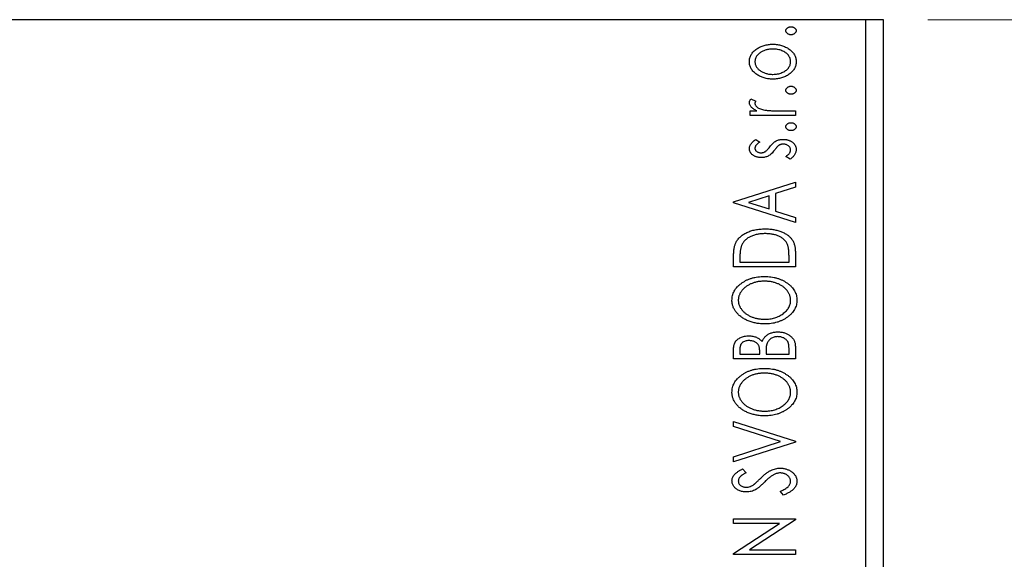
# Model space of a CAD drawing. Units: millimetres. Extents: x 15 to 430, y 5 to 292.
# Drawn here: x 130 to 153, y 116 to 128 of the extents above; entities that cross this region are included whole.
import ezdxf

# ---------------------------------------------------------------- set-up
doc = ezdxf.new("R2010")
doc.units = ezdxf.units.MM
doc.styles.add('SLDTEXTSTYLE0', font='TXT', dxfattribs={"width": 0.75})
doc.dimstyles.new('SLDDIMSTYLE0', dxfattribs={"dimtxt": 3.5, "dimasz": 3.302, "dimexe": 0, "dimexo": 0.0625, "dimgap": 0.875, "dimtad": 1, "dimdec": 0, "dimlfac": 2.5, "dimrnd": 1e-09, "dimzin": 12, "dimdsep": 46, "dimtxsty": 'SLDTEXTSTYLE0', "dimsah": 1, "dimcen": 0.09, "dimadec": 0, "dimazin": 3, "dimtfac": 1, "dimtdec": 0, "dimtofl": 0, "dimtmove": 0, "dimatfit": 3, "dimfxl": 1, "dimfrac": 2, "dimtolj": 1, "dimtzin": 12, "dimarcsym": 0})

# ---------------------------------------------------------------- blocks, each defined once
blk = doc.blocks.new('_D_5')
at = {"color": 7, "linetype": 'Continuous', "lineweight": 0}
for p, q in [((150.94, 128.46), (160.94, 128.46)), ((159.94, 101.66), (159.94, 128.46)), ((152.94, 101.66), (160.94, 101.66))]:
    blk.add_line(p, q, dxfattribs=at)
at = {"color": 7, "linetype": 'Continuous', "lineweight": 18}
for points in [[(159.94, 128.46), (159.432, 125.158), (160.448, 125.158)], [(159.94, 101.66), (160.448, 104.962), (159.432, 104.962)]]:
    blk.add_solid(points, dxfattribs=at)
at = {"color": 7, "linetype": 'Continuous', "lineweight": 18, "insert": (155.428, 112.474), "char_height": 3.5, "attachment_point": 1, "rotation": 90, "style": 'SLDTEXTSTYLE0'}
blk.add_mtext('67', dxfattribs=at)

msp = doc.modelspace()

# ---------------------------------------------------------------- linework, layer by layer
at = {"color": 7, "linetype": 'Continuous', "lineweight": 25}
for p, q in [((149.54, 128.46), (86.34, 128.46)), ((149.54, 105.66), (149.54, 128.46)), ((149.94, 128.46), (149.54, 128.46)), ((149.94, 105.66), (149.94, 128.46)), ((146.934, 126.6651), (147.0428, 126.6138)), ((146.9169, 126.3959), (147.0675, 126.3959)), ((146.9169, 126.2882), (146.9169, 126.3959)), ((147.94, 126.2882), (146.9169, 126.2882)), ((147.5962, 126.3959), (147.94, 126.3959)), ((147.94, 126.3959), (147.94, 126.2882)), ((147.0445, 125.7497), (147.1323, 125.6866)), ((147.8194, 125.301), (147.7246, 125.3627)), ((146.54, 124.3318), (147.94, 124.7805)), ((147.94, 124.7805), (147.94, 124.6633)), ((147.3477, 124.4734), (146.8777, 124.3225)), ((147.3477, 124.1722), (147.3477, 124.4734)), ((147.94, 124.6633), (147.4913, 124.5194)), ((147.4913, 124.5194), (147.4913, 124.1262)), ((146.54, 124.3138), (146.54, 124.3318)), ((147.94, 123.8651), (146.54, 124.3138)), ((146.8777, 124.3225), (147.3477, 124.1722)), ((147.4913, 124.1262), (147.94, 123.9824)), ((147.94, 123.9824), (147.94, 123.8651)), ((147.94, 123.1853), (147.94, 122.86)), ((146.54, 122.86), (146.54, 123.072)), ((146.6836, 123.0384), (146.6836, 122.9677)), ((146.6836, 122.9677), (147.7964, 122.9677)), ((147.7964, 122.9677), (147.7964, 123.0835)), ((147.94, 122.86), (146.54, 122.86)), ((146.54, 120.7779), (146.54, 120.9759)), ((146.6836, 120.9973), (146.6836, 120.8856)), ((146.6836, 120.8856), (147.1323, 120.8856)), ((147.1323, 120.8856), (147.1323, 120.9406)), ((147.2759, 120.94), (147.2759, 120.8856)), ((147.2759, 120.8856), (147.7964, 120.8856)), ((147.7964, 120.8856), (147.7964, 121.0088)), ((147.94, 121.0578), (147.94, 120.7779)), ((147.94, 120.7779), (146.54, 120.7779)), ((146.54, 119.36), (147.94, 118.9113)), ((146.54, 119.2428), (146.54, 119.36)), ((147.6021, 118.9023), (146.54, 119.2428)), ((146.54, 118.5618), (147.6021, 118.9023)), ((147.94, 118.8933), (146.54, 118.4446)), ((147.94, 118.9113), (147.94, 118.8933)), ((146.54, 118.4446), (146.54, 118.5618)), ((146.7411, 118.2831), (146.8272, 118.1989)), ((147.6699, 117.6908), (147.599, 117.7783)), ((146.54, 117.1523), (147.94, 117.1523)), ((146.54, 117.0446), (146.54, 117.1523)), ((147.94, 117.1279), (146.8984, 116.4523)), ((147.94, 117.1523), (147.94, 117.1279)), ((147.5841, 117.0446), (146.54, 117.0446)), ((146.54, 116.3673), (147.5841, 117.0446)), ((146.8984, 116.4523), (147.94, 116.4523)), ((147.94, 116.4523), (147.94, 116.3446)), ((146.54, 116.3446), (146.54, 116.3673)), ((147.94, 116.3446), (146.54, 116.3446))]:
    msp.add_line(p, q, dxfattribs=at)
for points, knots in [([(147.7246, 128.2087), (147.7251, 128.2148), (147.726, 128.2267), (147.7325, 128.2439), (147.7435, 128.2595), (147.7585, 128.273), (147.7762, 128.2844), (147.7962, 128.2927), (147.8182, 128.2975), (147.8334, 128.2981), (147.8413, 128.2985)], [0, 0, 0, 0, 0.1109469, 0.2192624, 0.334256, 0.4584177, 0.5891611, 0.7194965, 0.8551385, 1, 1, 1, 1]), ([(147.8413, 128.2985), (147.849, 128.2981), (147.864, 128.2975), (147.8858, 128.2927), (147.9058, 128.2845), (147.9235, 128.2729), (147.9388, 128.2596), (147.9497, 128.2438), (147.9567, 128.2268), (147.9575, 128.2148), (147.9579, 128.2087)], [0, 0, 0, 0, 0.1416497, 0.2775022, 0.40804, 0.5389864, 0.6646112, 0.7797834, 0.8888808, 1, 1, 1, 1]), ([(147.8413, 128.119), (147.8334, 128.1193), (147.8182, 128.12), (147.7961, 128.1246), (147.7762, 128.1334), (147.7585, 128.1446), (147.7436, 128.1582), (147.7325, 128.1736), (147.726, 128.1908), (147.7251, 128.2027), (147.7246, 128.2087)], [0, 0, 0, 0, 0.14496923, 0.28071205, 0.41181289, 0.54265353, 0.66690752, 0.78057461, 0.88897056, 1, 1, 1, 1]), ([(147.9579, 128.2087), (147.9575, 128.2027), (147.9567, 128.1907), (147.9497, 128.1736), (147.9387, 128.1581), (147.9235, 128.1447), (147.9058, 128.1333), (147.8859, 128.1247), (147.864, 128.12), (147.849, 128.1193), (147.8413, 128.119)], [0, 0, 0, 0, 0.1112019, 0.2203806, 0.3342243, 0.4599427, 0.5909866, 0.7222911, 0.8582448, 1, 1, 1, 1]), ([(146.899, 127.509), (146.8994, 127.5233), (146.9002, 127.5516), (146.9088, 127.5929), (146.922, 127.6322), (146.9404, 127.6698), (146.9646, 127.7051), (146.9936, 127.739), (147.0282, 127.7706), (147.0541, 127.7893), (147.0675, 127.799)], [0, 0, 0, 0, 0.1227952, 0.2420554, 0.3596161, 0.4775012, 0.5992755, 0.7259789, 0.8586685, 1, 1, 1, 1]), ([(147.4321, 127.7959), (147.4183, 127.7956), (147.3911, 127.7951), (147.351, 127.7911), (147.3126, 127.7844), (147.2757, 127.7751), (147.2403, 127.7634), (147.2064, 127.7487), (147.1742, 127.7313), (147.1438, 127.7115), (147.116, 127.69), (147.0917, 127.6671), (147.0709, 127.6435), (147.054, 127.6185), (147.041, 127.5924), (147.0316, 127.5655), (147.0258, 127.5375), (147.025, 127.5184), (147.0246, 127.5087)], [0, 0, 0, 0, 0.0755327, 0.1483131, 0.2192562, 0.2881622, 0.3559068, 0.4226143, 0.4892535, 0.5556051, 0.6202929, 0.6805519, 0.737316, 0.7920643, 0.8445291, 0.8958255, 0.9473421, 1, 1, 1, 1]), ([(147.0675, 127.799), (147.0805, 127.8073), (147.1064, 127.8241), (147.1477, 127.8452), (147.1907, 127.8633), (147.2354, 127.8782), (147.2819, 127.8896), (147.3302, 127.8978), (147.3801, 127.9026), (147.4141, 127.9032), (147.4313, 127.9036)], [0, 0, 0, 0, 0.1202985, 0.2410742, 0.3614413, 0.4837618, 0.6085547, 0.735138, 0.8656394, 1, 1, 1, 1]), ([(147.4313, 127.9036), (147.4486, 127.9033), (147.4827, 127.9028), (147.533, 127.8971), (147.5819, 127.889), (147.6288, 127.8764), (147.6744, 127.861), (147.7181, 127.842), (147.7601, 127.8193), (147.8001, 127.7939), (147.837, 127.7657), (147.8692, 127.7349), (147.8967, 127.7023), (147.919, 127.6675), (147.9367, 127.6307), (147.949, 127.5918), (147.9565, 127.551), (147.9575, 127.5231), (147.9579, 127.509)], [0, 0, 0, 0, 0.07110734, 0.14025865, 0.20771054, 0.27442656, 0.33978606, 0.40516136, 0.4701302, 0.53577583, 0.59986069, 0.66045244, 0.71854226, 0.77470092, 0.83003092, 0.88567477, 0.94188859, 1, 1, 1, 1]), ([(147.8323, 127.5087), (147.8318, 127.5216), (147.8307, 127.5473), (147.8202, 127.5847), (147.8041, 127.6205), (147.7814, 127.6542), (147.753, 127.6854), (147.7189, 127.7134), (147.6793, 127.7376), (147.6352, 127.7585), (147.5875, 127.7752), (147.5374, 127.7873), (147.4853, 127.7943), (147.45, 127.7954), (147.4321, 127.7959)], [0, 0, 0, 0, 0.0706957, 0.140939, 0.2120731, 0.2862568, 0.3634503, 0.4434694, 0.5282534, 0.6182156, 0.7114304, 0.8056223, 0.901646, 1, 1, 1, 1]), ([(147.0684, 127.2185), (147.0549, 127.2281), (147.0288, 127.2467), (146.9942, 127.2786), (146.9649, 127.3122), (146.9407, 127.3478), (146.922, 127.3854), (146.9088, 127.4249), (146.9002, 127.4663), (146.8994, 127.4947), (146.899, 127.509)], [0, 0, 0, 0, 0.1415447, 0.2738344, 0.4006775, 0.5220846, 0.6406844, 0.7578907, 0.8775749, 1, 1, 1, 1]), ([(147.0246, 127.5087), (147.025, 127.4991), (147.0258, 127.4799), (147.0315, 127.4517), (147.041, 127.4247), (147.0538, 127.3985), (147.0711, 127.3736), (147.0916, 127.3497), (147.116, 127.3269), (147.1439, 127.3057), (147.1741, 127.2858), (147.2065, 127.2688), (147.2403, 127.2541), (147.2756, 127.242), (147.3126, 127.2327), (147.3511, 127.2264), (147.3911, 127.2224), (147.4183, 127.2218), (147.4321, 127.2215)], [0, 0, 0, 0, 0.0526345, 0.104628, 0.1559017, 0.2087997, 0.2631017, 0.3202264, 0.3804586, 0.4448054, 0.5111275, 0.5774967, 0.6441745, 0.712052, 0.7809274, 0.8517528, 0.9245008, 1, 1, 1, 1]), ([(147.9579, 127.509), (147.9575, 127.4948), (147.9565, 127.4668), (147.949, 127.4259), (147.9367, 127.387), (147.9189, 127.3502), (147.8968, 127.3152), (147.8692, 127.2825), (147.837, 127.2518), (147.8001, 127.2235), (147.7601, 127.1981), (147.7181, 127.1754), (147.6743, 127.1565), (147.6289, 127.1406), (147.5818, 127.1286), (147.533, 127.1204), (147.4827, 127.1147), (147.4486, 127.1141), (147.4313, 127.1138)], [0, 0, 0, 0, 0.0584519, 0.1146244, 0.1702273, 0.2255166, 0.2819573, 0.3400044, 0.4005516, 0.4645893, 0.5301867, 0.5951077, 0.660435, 0.7258715, 0.7924422, 0.8598445, 0.928945, 1, 1, 1, 1]), ([(147.4321, 127.2215), (147.45, 127.2221), (147.4853, 127.2231), (147.5374, 127.23), (147.5875, 127.2427), (147.6352, 127.2591), (147.6792, 127.2802), (147.7191, 127.304), (147.7529, 127.3324), (147.7815, 127.3635), (147.8041, 127.3971), (147.8203, 127.4328), (147.8307, 127.4702), (147.8318, 127.4958), (147.8323, 127.5087)], [0, 0, 0, 0, 0.0983824, 0.1944338, 0.2887749, 0.3820167, 0.4720047, 0.5565428, 0.6369134, 0.7141291, 0.7883342, 0.8590204, 0.9292839, 1, 1, 1, 1]), ([(147.4313, 127.1138), (147.4141, 127.1142), (147.3803, 127.1149), (147.3304, 127.1197), (147.2823, 127.1277), (147.236, 127.1393), (147.1914, 127.1542), (147.1484, 127.1721), (147.1072, 127.1935), (147.0813, 127.2101), (147.0684, 127.2185)], [0, 0, 0, 0, 0.1339152, 0.2646939, 0.3915463, 0.5151848, 0.6377653, 0.7590626, 0.8794458, 1, 1, 1, 1]), ([(147.7246, 126.8626), (147.7251, 126.8686), (147.726, 126.8805), (147.7325, 126.8977), (147.7435, 126.9134), (147.7585, 126.9269), (147.7762, 126.9383), (147.7962, 126.9466), (147.8182, 126.9514), (147.8334, 126.952), (147.8413, 126.9523)], [0, 0, 0, 0, 0.1109469, 0.2192624, 0.334256, 0.4584177, 0.5891611, 0.7194965, 0.8551385, 1, 1, 1, 1]), ([(147.8413, 126.9523), (147.849, 126.952), (147.864, 126.9513), (147.8858, 126.9465), (147.9058, 126.9383), (147.9235, 126.9268), (147.9388, 126.9135), (147.9497, 126.8977), (147.9567, 126.8806), (147.9575, 126.8686), (147.9579, 126.8626)], [0, 0, 0, 0, 0.1416497, 0.2775022, 0.40804, 0.5389864, 0.6646112, 0.7797834, 0.8888808, 1, 1, 1, 1]), ([(147.8413, 126.7728), (147.8334, 126.7732), (147.8182, 126.7738), (147.7961, 126.7785), (147.7762, 126.7872), (147.7585, 126.7985), (147.7436, 126.812), (147.7325, 126.8274), (147.726, 126.8446), (147.7251, 126.8565), (147.7246, 126.8626)], [0, 0, 0, 0, 0.1449692, 0.280712, 0.4118129, 0.5426535, 0.6669075, 0.7805746, 0.8889706, 1, 1, 1, 1]), ([(147.9579, 126.8626), (147.9575, 126.8565), (147.9567, 126.8445), (147.9497, 126.8275), (147.9387, 126.8119), (147.9235, 126.7986), (147.9058, 126.7872), (147.8859, 126.7785), (147.864, 126.7738), (147.849, 126.7732), (147.8413, 126.7728)], [0, 0, 0, 0, 0.1112019, 0.2203806, 0.3342243, 0.4599427, 0.5909866, 0.7222911, 0.8582448, 1, 1, 1, 1]), ([(146.899, 126.5832), (146.8995, 126.5897), (146.9005, 126.6033), (146.9074, 126.6237), (146.9186, 126.6448), (146.9287, 126.6581), (146.934, 126.6651)], [0, 0, 0, 0, 0.2148403, 0.4486159, 0.7073317, 1, 1, 1, 1]), ([(147.0675, 126.3959), (147.0536, 126.4029), (147.0272, 126.4161), (146.9916, 126.4379), (146.9621, 126.4606), (146.9387, 126.484), (146.9208, 126.5079), (146.9083, 126.5325), (146.9005, 126.5577), (146.8995, 126.5748), (146.899, 126.5832)], [0, 0, 0, 0, 0.1760532, 0.3324328, 0.4715406, 0.594664, 0.7048376, 0.8077197, 0.9045519, 1, 1, 1, 1]), ([(147.0428, 126.6138), (147.0402, 126.6093), (147.0351, 126.6007), (147.029, 126.5882), (147.0254, 126.5765), (147.0249, 126.569), (147.0246, 126.5656)], [0, 0, 0, 0, 0.303369, 0.5703085, 0.7999487, 1, 1, 1, 1]), ([(147.0246, 126.5656), (147.0253, 126.5579), (147.0267, 126.542), (147.038, 126.5193), (147.0549, 126.4971), (147.0789, 126.4759), (147.1098, 126.4558), (147.1485, 126.4389), (147.1941, 126.4236), (147.2274, 126.4165), (147.245, 126.4127)], [0, 0, 0, 0, 0.0800296, 0.1648792, 0.2604651, 0.371178, 0.4983164, 0.644397, 0.8112926, 1, 1, 1, 1]), ([(147.245, 126.4127), (147.2532, 126.4113), (147.2713, 126.4082), (147.3014, 126.4052), (147.337, 126.4019), (147.3781, 126.4), (147.4248, 126.3978), (147.477, 126.397), (147.5347, 126.396), (147.575, 126.3959), (147.5962, 126.3959)], [0, 0, 0, 0, 0.0702316, 0.156838, 0.2576428, 0.3749761, 0.5073967, 0.656471, 0.8198748, 1, 1, 1, 1]), ([(147.7246, 126.0369), (147.7251, 126.043), (147.726, 126.0549), (147.7325, 126.0721), (147.7435, 126.0877), (147.7585, 126.1013), (147.7762, 126.1126), (147.7962, 126.1209), (147.8182, 126.1257), (147.8334, 126.1263), (147.8413, 126.1267)], [0, 0, 0, 0, 0.1109469, 0.2192624, 0.334256, 0.4584177, 0.5891611, 0.7194965, 0.8551385, 1, 1, 1, 1]), ([(147.8413, 125.9472), (147.8334, 125.9475), (147.8182, 125.9482), (147.7961, 125.9529), (147.7762, 125.9616), (147.7585, 125.9728), (147.7436, 125.9864), (147.7325, 126.0018), (147.726, 126.019), (147.7251, 126.0309), (147.7246, 126.0369)], [0, 0, 0, 0, 0.1449692, 0.280712, 0.4118129, 0.5426535, 0.6669075, 0.7805746, 0.8889706, 1, 1, 1, 1]), ([(147.8413, 126.1267), (147.849, 126.1263), (147.864, 126.1257), (147.8858, 126.1209), (147.9058, 126.1127), (147.9235, 126.1012), (147.9388, 126.0878), (147.9497, 126.072), (147.9567, 126.055), (147.9575, 126.043), (147.9579, 126.0369)], [0, 0, 0, 0, 0.1416497, 0.2775022, 0.40804, 0.5389864, 0.6646112, 0.7797834, 0.8888808, 1, 1, 1, 1]), ([(147.9579, 126.0369), (147.9575, 126.0309), (147.9567, 126.0189), (147.9497, 126.0018), (147.9387, 125.9863), (147.9235, 125.9729), (147.9058, 125.9615), (147.8859, 125.9529), (147.864, 125.9482), (147.849, 125.9475), (147.8413, 125.9472)], [0, 0, 0, 0, 0.11120192, 0.2203806, 0.33422427, 0.4599427, 0.59098661, 0.72229112, 0.8582448, 1, 1, 1, 1]), ([(146.899, 125.5419), (146.8994, 125.5506), (146.9003, 125.5681), (146.9075, 125.5944), (146.9191, 125.6205), (146.9355, 125.6465), (146.9561, 125.6726), (146.9813, 125.6987), (147.0109, 125.7249), (147.033, 125.7412), (147.0445, 125.7497)], [0, 0, 0, 0, 0.0984605, 0.1998335, 0.3081984, 0.4235895, 0.5496447, 0.6868907, 0.8364401, 1, 1, 1, 1]), ([(147.1323, 125.6866), (147.1238, 125.6809), (147.1076, 125.6698), (147.0856, 125.6524), (147.0669, 125.635), (147.0517, 125.6177), (147.0396, 125.6005), (147.0311, 125.5832), (147.0257, 125.5659), (147.025, 125.5543), (147.0246, 125.5487)], [0, 0, 0, 0, 0.1694806, 0.3231953, 0.4628937, 0.5897342, 0.7039885, 0.8088588, 0.9069757, 1, 1, 1, 1]), ([(147.2551, 125.4704), (147.2632, 125.4756), (147.2808, 125.487), (147.3058, 125.5113), (147.3333, 125.5418), (147.3511, 125.5654), (147.3606, 125.5781)], [0, 0, 0, 0, 0.1887863, 0.4152106, 0.6862948, 1, 1, 1, 1]), ([(147.3606, 125.5781), (147.3725, 125.5938), (147.395, 125.6235), (147.432, 125.6612), (147.4668, 125.6928), (147.4922, 125.7075), (147.5042, 125.7144)], [0, 0, 0, 0, 0.2961532, 0.5596053, 0.7928841, 1, 1, 1, 1]), ([(147.5701, 125.6165), (147.5665, 125.6142), (147.5588, 125.6091), (147.5473, 125.5997), (147.5351, 125.5883), (147.5224, 125.5748), (147.5087, 125.5596), (147.4947, 125.542), (147.4798, 125.5227), (147.4698, 125.509), (147.4646, 125.5018)], [0, 0, 0, 0, 0.0824258, 0.1766441, 0.2843079, 0.4007932, 0.5326599, 0.675246, 0.8310014, 1, 1, 1, 1]), ([(147.5042, 125.7144), (147.5161, 125.7199), (147.5402, 125.731), (147.5792, 125.7414), (147.62, 125.7486), (147.648, 125.7494), (147.6624, 125.7497)], [0, 0, 0, 0, 0.2406089, 0.486656, 0.7371318, 1, 1, 1, 1]), ([(147.6677, 125.6421), (147.6588, 125.6417), (147.6414, 125.6411), (147.6161, 125.6361), (147.592, 125.6285), (147.5774, 125.6205), (147.5701, 125.6165)], [0, 0, 0, 0, 0.2616235, 0.5106584, 0.7566259, 1, 1, 1, 1]), ([(147.6624, 125.7497), (147.6725, 125.7495), (147.6923, 125.749), (147.7216, 125.7462), (147.7497, 125.7413), (147.7765, 125.7337), (147.8023, 125.725), (147.8268, 125.7137), (147.85, 125.7003), (147.872, 125.6854), (147.892, 125.6688), (147.9096, 125.651), (147.9246, 125.6322), (147.9366, 125.6121), (147.9464, 125.5912), (147.9531, 125.5692), (147.9571, 125.5462), (147.9577, 125.5305), (147.9579, 125.5226)], [0, 0, 0, 0, 0.0731731, 0.1439125, 0.212707, 0.2793936, 0.3453439, 0.4101761, 0.4741685, 0.5389583, 0.6024148, 0.6622613, 0.7201018, 0.7763022, 0.8314403, 0.8866947, 0.9423501, 1, 1, 1, 1]), ([(147.8323, 125.5105), (147.8318, 125.5194), (147.8307, 125.5369), (147.8206, 125.5618), (147.8052, 125.5848), (147.7834, 125.6044), (147.7582, 125.6212), (147.7301, 125.6335), (147.6995, 125.6405), (147.6785, 125.6415), (147.6677, 125.6421)], [0, 0, 0, 0, 0.1139076, 0.2247733, 0.3409411, 0.4678193, 0.5990084, 0.7289159, 0.8611663, 1, 1, 1, 1]), ([(147.1674, 125.3369), (147.1579, 125.337), (147.1394, 125.3373), (147.1124, 125.3403), (147.0864, 125.3446), (147.0617, 125.3512), (147.0381, 125.3591), (147.0159, 125.3695), (146.9947, 125.3811), (146.9753, 125.3949), (146.9573, 125.4095), (146.9417, 125.4257), (146.9286, 125.4427), (146.9177, 125.4607), (146.9091, 125.4796), (146.9034, 125.4996), (146.8995, 125.5205), (146.8992, 125.5347), (146.899, 125.5419)], [0, 0, 0, 0, 0.0753187, 0.1472645, 0.2168708, 0.2846695, 0.3509097, 0.4156224, 0.4796965, 0.543388, 0.6053282, 0.6643704, 0.7217711, 0.7766126, 0.8313324, 0.8865223, 0.9425267, 1, 1, 1, 1]), ([(147.0246, 125.5487), (147.0251, 125.5417), (147.0259, 125.5277), (147.0345, 125.508), (147.0477, 125.4901), (147.0659, 125.4744), (147.087, 125.4611), (147.1106, 125.4515), (147.136, 125.4457), (147.1534, 125.445), (147.1623, 125.4446)], [0, 0, 0, 0, 0.1098353, 0.2181881, 0.333123, 0.4593981, 0.5930887, 0.725244, 0.8596472, 1, 1, 1, 1]), ([(147.1623, 125.4446), (147.1704, 125.445), (147.1864, 125.4456), (147.2101, 125.4506), (147.2332, 125.4587), (147.2478, 125.4665), (147.2551, 125.4704)], [0, 0, 0, 0, 0.2481894, 0.4921008, 0.7425011, 1, 1, 1, 1]), ([(147.325, 125.3714), (147.3132, 125.366), (147.2895, 125.3551), (147.2508, 125.3449), (147.2099, 125.3382), (147.1818, 125.3373), (147.1674, 125.3369)], [0, 0, 0, 0, 0.2378417, 0.4812078, 0.7342316, 1, 1, 1, 1]), ([(147.4646, 125.5018), (147.4531, 125.4869), (147.4313, 125.4586), (147.3961, 125.4221), (147.3616, 125.3922), (147.3367, 125.3781), (147.325, 125.3714)], [0, 0, 0, 0, 0.2930608, 0.5556065, 0.7902765, 1, 1, 1, 1]), ([(147.7246, 125.3627), (147.7331, 125.3684), (147.7495, 125.3792), (147.7713, 125.3973), (147.7902, 125.4152), (147.8053, 125.4337), (147.8174, 125.4524), (147.826, 125.4714), (147.8313, 125.4909), (147.832, 125.504), (147.8323, 125.5105)], [0, 0, 0, 0, 0.1608119, 0.3092746, 0.4445513, 0.5700301, 0.6851416, 0.79316, 0.8980873, 1, 1, 1, 1]), ([(147.9579, 125.5226), (147.9575, 125.5119), (147.9567, 125.4904), (147.9493, 125.4588), (147.9378, 125.4279), (147.9213, 125.3983), (147.9013, 125.3701), (147.8776, 125.3441), (147.8501, 125.3209), (147.8297, 125.3077), (147.8194, 125.301)], [0, 0, 0, 0, 0.1173671, 0.2352229, 0.3548244, 0.4789185, 0.606305, 0.7342491, 0.8646956, 1, 1, 1, 1]), ([(146.5905, 123.4052), (146.5967, 123.4174), (146.6091, 123.4418), (146.6321, 123.476), (146.6583, 123.5082), (146.6879, 123.5382), (146.7206, 123.5663), (146.7564, 123.5926), (146.7957, 123.6166), (146.8381, 123.6384), (146.8831, 123.6579), (146.9303, 123.6751), (146.9798, 123.6893), (147.0312, 123.7011), (147.0849, 123.7104), (147.1407, 123.7167), (147.1985, 123.7207), (147.2377, 123.7213), (147.2577, 123.7215)], [0, 0, 0, 0, 0.0527458, 0.1055445, 0.1585889, 0.2126395, 0.2678583, 0.324612, 0.3838513, 0.4451282, 0.5084253, 0.5728662, 0.6389327, 0.706628, 0.7765126, 0.8487388, 0.9231826, 1, 1, 1, 1]), ([(147.2574, 123.6138), (147.241, 123.6136), (147.2089, 123.6133), (147.1618, 123.6097), (147.1164, 123.6046), (147.0729, 123.5966), (147.0311, 123.587), (146.9912, 123.5747), (146.9529, 123.5609), (146.9168, 123.5443), (146.883, 123.5259), (146.8515, 123.506), (146.8232, 123.4839), (146.7973, 123.4605), (146.7744, 123.435), (146.7542, 123.4079), (146.7368, 123.379), (146.7275, 123.3586), (146.7229, 123.3483)], [0, 0, 0, 0, 0.0776406, 0.1523461, 0.2242523, 0.2941146, 0.3620016, 0.4278094, 0.492079, 0.5549968, 0.6161304, 0.6745741, 0.7311761, 0.7864326, 0.8401382, 0.8937191, 0.9464338, 1, 1, 1, 1]), ([(147.7608, 123.3715), (147.7563, 123.3808), (147.7472, 123.3992), (147.7309, 123.4255), (147.7116, 123.4498), (147.6902, 123.4731), (147.6661, 123.4947), (147.6393, 123.5145), (147.6103, 123.5332), (147.5786, 123.5498), (147.545, 123.565), (147.5093, 123.5782), (147.4717, 123.5891), (147.4323, 123.5979), (147.3913, 123.6054), (147.3483, 123.6104), (147.3034, 123.6131), (147.2729, 123.6136), (147.2574, 123.6138)], [0, 0, 0, 0, 0.052264, 0.1043312, 0.1567871, 0.2098992, 0.264736, 0.3210769, 0.3791903, 0.4399688, 0.5024806, 0.5668107, 0.6331086, 0.7013307, 0.771779, 0.8449628, 0.921119, 1, 1, 1, 1]), ([(147.2577, 123.7215), (147.275, 123.7213), (147.309, 123.7209), (147.3593, 123.7177), (147.408, 123.7127), (147.4551, 123.7055), (147.5006, 123.6958), (147.5447, 123.6848), (147.5871, 123.6713), (147.6276, 123.6555), (147.6662, 123.6386), (147.7022, 123.6201), (147.7355, 123.6001), (147.7666, 123.5794), (147.795, 123.5573), (147.8206, 123.5336), (147.8437, 123.509), (147.8641, 123.4828), (147.8824, 123.4548), (147.8977, 123.424), (147.911, 123.3908), (147.9215, 123.3548), (147.93, 123.3162), (147.9357, 123.2749), (147.9395, 123.231), (147.9398, 123.2008), (147.94, 123.1853)], [0, 0, 0, 0, 0.05261692, 0.10361147, 0.15306946, 0.20140884, 0.24847703, 0.29454601, 0.3395999, 0.38379862, 0.42670146, 0.46765171, 0.50705437, 0.54475184, 0.58121292, 0.61642749, 0.65062988, 0.6838489, 0.71736957, 0.75208582, 0.78820266, 0.82616942, 0.86604834, 0.90827206, 0.95278431, 1, 1, 1, 1]), ([(146.54, 123.072), (146.5402, 123.0904), (146.5405, 123.1261), (146.5427, 123.1775), (146.5465, 123.2252), (146.5521, 123.2688), (146.559, 123.3086), (146.5676, 123.3444), (146.5778, 123.3764), (146.5864, 123.3959), (146.5905, 123.4052)], [0, 0, 0, 0, 0.1627861, 0.314956, 0.4550671, 0.5850139, 0.7033293, 0.8121441, 0.9103855, 1, 1, 1, 1]), ([(146.7229, 123.3483), (146.7196, 123.3398), (146.7128, 123.3219), (146.7052, 123.2926), (146.6985, 123.2595), (146.6929, 123.2226), (146.6889, 123.1819), (146.6858, 123.1375), (146.6838, 123.0892), (146.6837, 123.0558), (146.6836, 123.0384)], [0, 0, 0, 0, 0.0864464, 0.1826312, 0.2892941, 0.4085225, 0.5387063, 0.6801502, 0.8338825, 1, 1, 1, 1]), ([(147.7964, 123.0835), (147.7963, 123.1002), (147.7961, 123.1321), (147.7945, 123.1781), (147.7917, 123.2201), (147.7879, 123.2581), (147.7828, 123.2921), (147.7771, 123.3222), (147.77, 123.3485), (147.7637, 123.3642), (147.7608, 123.3715)], [0, 0, 0, 0, 0.171063, 0.3287671, 0.4722733, 0.6036555, 0.7212121, 0.8259972, 0.918794, 1, 1, 1, 1]), ([(146.5041, 122.0994), (146.5047, 122.1184), (146.506, 122.1559), (146.5161, 122.2109), (146.5327, 122.2634), (146.5564, 122.3135), (146.5864, 122.3613), (146.6234, 122.4066), (146.6669, 122.4492), (146.7163, 122.4893), (146.7706, 122.5257), (146.8287, 122.5575), (146.8896, 122.5845), (146.9538, 122.6063), (147.0207, 122.6239), (147.091, 122.6357), (147.1642, 122.6432), (147.2141, 122.6441), (147.2394, 122.6446)], [0, 0, 0, 0, 0.0561299, 0.1105423, 0.1644031, 0.2183634, 0.2738078, 0.3307108, 0.3904359, 0.4534175, 0.5182594, 0.5831124, 0.6486083, 0.7148607, 0.7830131, 0.8527594, 0.9251573, 1, 1, 1, 1]), ([(147.2392, 122.5369), (147.2123, 122.5362), (147.1597, 122.5348), (147.0828, 122.5244), (147.0099, 122.5066), (146.9522, 122.486), (146.9086, 122.4661), (146.8777, 122.4498), (146.8484, 122.4322), (146.821, 122.4127), (146.7949, 122.3923), (146.771, 122.37), (146.748, 122.3469), (146.7275, 122.3219), (146.7087, 122.2963), (146.6923, 122.2701), (146.6786, 122.2434), (146.6672, 122.2163), (146.6585, 122.1888), (146.6525, 122.1609), (146.6482, 122.1327), (146.6479, 122.1137), (146.6477, 122.1042)], [0, 0, 0, 0, 0.0994258, 0.1947684, 0.2866796, 0.3767719, 0.4209085, 0.4639446, 0.5060253, 0.547504, 0.5881484, 0.6285624, 0.6686983, 0.7087551, 0.7481425, 0.7860738, 0.8230667, 0.8590587, 0.8946306, 0.9297279, 0.9646731, 1, 1, 1, 1]), ([(147.8323, 122.1042), (147.8321, 122.114), (147.8318, 122.1335), (147.8279, 122.1624), (147.8219, 122.1906), (147.8129, 122.2183), (147.8021, 122.2456), (147.7886, 122.2723), (147.7723, 122.2981), (147.7543, 122.3236), (147.7337, 122.3479), (147.7117, 122.3712), (147.6876, 122.3929), (147.6619, 122.4135), (147.6339, 122.4321), (147.6045, 122.4499), (147.5733, 122.4662), (147.5291, 122.486), (147.4706, 122.5067), (147.3968, 122.5243), (147.3192, 122.5348), (147.2662, 122.5362), (147.2392, 122.5369)], [0, 0, 0, 0, 0.0362162, 0.0716564, 0.1072839, 0.1427108, 0.1787445, 0.2154299, 0.2527319, 0.291276, 0.3304194, 0.3699134, 0.4094434, 0.4499222, 0.4911238, 0.5333281, 0.5764939, 0.6210785, 0.7117774, 0.8046538, 0.9002909, 1, 1, 1, 1]), ([(147.2394, 122.6446), (147.2646, 122.6441), (147.3141, 122.6432), (147.3868, 122.6357), (147.4567, 122.6238), (147.5236, 122.6066), (147.5876, 122.5848), (147.6486, 122.5577), (147.7068, 122.526), (147.7615, 122.4898), (147.8113, 122.45), (147.8554, 122.4078), (147.8925, 122.3631), (147.9232, 122.3164), (147.9465, 122.2671), (147.9636, 122.216), (147.974, 122.1626), (147.9753, 122.1262), (147.9759, 122.1078)], [0, 0, 0, 0, 0.074828, 0.1471959, 0.2171725, 0.2854789, 0.3522102, 0.4181795, 0.4837452, 0.5491327, 0.612828, 0.6731881, 0.730249, 0.7853073, 0.8389038, 0.8919173, 0.9454069, 1, 1, 1, 1]), ([(147.2462, 121.5677), (147.2295, 121.5679), (147.1965, 121.5683), (147.1473, 121.5718), (147.0991, 121.5775), (147.0517, 121.5848), (147.0053, 121.595), (146.9598, 121.6075), (146.9151, 121.6216), (146.8719, 121.6386), (146.8299, 121.6567), (146.7904, 121.6774), (146.753, 121.6992), (146.718, 121.7225), (146.6855, 121.7478), (146.6551, 121.7745), (146.6269, 121.8028), (146.6015, 121.8329), (146.5785, 121.8637), (146.5589, 121.8956), (146.5418, 121.9279), (146.5282, 121.961), (146.5173, 121.9947), (146.5099, 122.0291), (146.5048, 122.064), (146.5043, 122.0876), (146.5041, 122.0994)], [0, 0, 0, 0, 0.0494909, 0.0982496, 0.1463823, 0.1939547, 0.2408985, 0.2875608, 0.3339757, 0.3801762, 0.4257291, 0.469864, 0.5127225, 0.5541995, 0.5950107, 0.6349928, 0.6745005, 0.7135449, 0.7519056, 0.7888545, 0.8249101, 0.860426, 0.8951498, 0.9298825, 0.9649484, 1, 1, 1, 1]), ([(146.6477, 122.1042), (146.6479, 122.0948), (146.6482, 122.0761), (146.6524, 122.0484), (146.6585, 122.0209), (146.6673, 121.9939), (146.6785, 121.9673), (146.6924, 121.941), (146.7088, 121.9152), (146.7275, 121.8898), (146.7484, 121.8654), (146.7708, 121.8418), (146.7955, 121.8203), (146.8215, 121.7998), (146.8494, 121.7806), (146.8791, 121.7631), (146.9104, 121.7467), (146.9434, 121.732), (146.9777, 121.7185), (147.0131, 121.7071), (147.0495, 121.697), (147.0869, 121.6894), (147.1253, 121.6831), (147.1645, 121.6788), (147.2047, 121.6758), (147.2319, 121.6755), (147.2456, 121.6754)], [0, 0, 0, 0, 0.034536, 0.0690393, 0.1033626, 0.1381751, 0.1737456, 0.2100205, 0.2475508, 0.2865468, 0.326447, 0.3662276, 0.4063198, 0.4471187, 0.4885648, 0.5311166, 0.5743349, 0.6189737, 0.6645366, 0.7102613, 0.7563865, 0.8036266, 0.8511681, 0.8997944, 0.949262, 1, 1, 1, 1]), ([(147.2456, 121.6754), (147.2658, 121.6757), (147.3055, 121.6765), (147.3637, 121.6825), (147.4196, 121.6923), (147.4731, 121.7059), (147.5242, 121.7237), (147.5728, 121.7453), (147.619, 121.771), (147.6624, 121.8001), (147.702, 121.832), (147.7367, 121.866), (147.7662, 121.9016), (147.7906, 121.9387), (147.8093, 121.9778), (147.8224, 122.0186), (147.831, 122.0608), (147.8319, 122.0897), (147.8323, 122.1042)], [0, 0, 0, 0, 0.0753608, 0.1479142, 0.2180291, 0.2867894, 0.3536199, 0.4196522, 0.4850545, 0.5506277, 0.6143462, 0.6745125, 0.7314836, 0.7864205, 0.8397628, 0.892584, 0.945859, 1, 1, 1, 1]), ([(147.9759, 122.1078), (147.9753, 122.0892), (147.9741, 122.0524), (147.9634, 121.9986), (147.947, 121.9469), (147.9234, 121.8974), (147.8931, 121.8502), (147.8559, 121.8055), (147.8123, 121.7628), (147.7625, 121.7231), (147.7084, 121.6866), (147.6505, 121.6548), (147.5899, 121.628), (147.5265, 121.6056), (147.4604, 121.5885), (147.3914, 121.5766), (147.3197, 121.5691), (147.271, 121.5682), (147.2462, 121.5677)], [0, 0, 0, 0, 0.055605, 0.1095417, 0.1631704, 0.2171921, 0.2725117, 0.3299723, 0.3905226, 0.4542063, 0.5197282, 0.585017, 0.650945, 0.7174567, 0.785174, 0.8545527, 0.9260449, 1, 1, 1, 1]), ([(147.1848, 121.1672), (147.1908, 121.1803), (147.2025, 121.2055), (147.2236, 121.2397), (147.2459, 121.2693), (147.2701, 121.2946), (147.2968, 121.3158), (147.3255, 121.3346), (147.3571, 121.3503), (147.3907, 121.3643), (147.4266, 121.3747), (147.464, 121.3827), (147.5029, 121.3871), (147.5292, 121.3878), (147.5426, 121.3882)], [0, 0, 0, 0, 0.0967941, 0.1855145, 0.2680856, 0.3446167, 0.41935, 0.495345, 0.5739543, 0.6550334, 0.7385539, 0.8235718, 0.9104719, 1, 1, 1, 1]), ([(147.5426, 121.3882), (147.5563, 121.3879), (147.5831, 121.3874), (147.6225, 121.3831), (147.6602, 121.3762), (147.6963, 121.3663), (147.7308, 121.3537), (147.7638, 121.3382), (147.7951, 121.3199), (147.8246, 121.299), (147.8519, 121.2761), (147.8752, 121.2502), (147.8954, 121.223), (147.9117, 121.1936), (147.9246, 121.1624), (147.9333, 121.1292), (147.9393, 121.0941), (147.9397, 121.0701), (147.94, 121.0578)], [0, 0, 0, 0, 0.07082582, 0.13908967, 0.20517709, 0.26951272, 0.33301172, 0.39569106, 0.4580546, 0.52100896, 0.58290337, 0.64261748, 0.70089729, 0.75863005, 0.81625074, 0.87552631, 0.93642146, 1, 1, 1, 1]), ([(146.54, 120.9759), (146.5401, 120.9857), (146.5402, 121.0045), (146.5423, 121.0318), (146.5452, 121.0574), (146.5499, 121.0812), (146.5549, 121.1036), (146.5621, 121.124), (146.5701, 121.1429), (146.5825, 121.1656), (146.6021, 121.1911), (146.6303, 121.2187), (146.6644, 121.2422), (146.7028, 121.2625), (146.7453, 121.2786), (146.7905, 121.29), (146.838, 121.2973), (146.8704, 121.2981), (146.8869, 121.2985)], [0, 0, 0, 0, 0.0538876, 0.1042695, 0.1517556, 0.1965636, 0.2386568, 0.278631, 0.3164525, 0.3519269, 0.4218642, 0.4940376, 0.5694976, 0.6503755, 0.7346576, 0.8202244, 0.9087283, 1, 1, 1, 1]), ([(146.8894, 121.1908), (146.8742, 121.1903), (146.8453, 121.1894), (146.8043, 121.1807), (146.7683, 121.1661), (146.7426, 121.1489), (146.7249, 121.1325), (146.7142, 121.1179), (146.7043, 121.1022), (146.6971, 121.0843), (146.6906, 121.0651), (146.6866, 121.0439), (146.684, 121.0212), (146.6837, 121.0054), (146.6836, 120.9973)], [0, 0, 0, 0, 0.1407334, 0.2684525, 0.3866421, 0.4984677, 0.5536616, 0.6093302, 0.6661351, 0.7255661, 0.7875361, 0.8538545, 0.9245197, 1, 1, 1, 1]), ([(146.8869, 121.2985), (146.9024, 121.2982), (146.9327, 121.2976), (146.9769, 121.2908), (147.019, 121.2805), (147.0588, 121.2659), (147.0961, 121.2476), (147.1295, 121.2247), (147.1596, 121.1981), (147.1763, 121.1776), (147.1848, 121.1672)], [0, 0, 0, 0, 0.1372171, 0.2690562, 0.396616, 0.5222617, 0.6448822, 0.7644872, 0.8815812, 1, 1, 1, 1]), ([(147.1323, 120.9406), (147.132, 120.9562), (147.1315, 120.9854), (147.1267, 121.026), (147.1183, 121.06), (147.1063, 121.0882), (147.0901, 121.1116), (147.0702, 121.1315), (147.0465, 121.1492), (147.0193, 121.164), (146.9894, 121.1761), (146.9574, 121.1842), (146.924, 121.19), (146.9012, 121.1905), (146.8894, 121.1908)], [0, 0, 0, 0, 0.1168481, 0.2183219, 0.3049851, 0.3782551, 0.4461388, 0.515856, 0.5882971, 0.6665368, 0.7471708, 0.8289218, 0.9124946, 1, 1, 1, 1]), ([(147.2924, 121.1114), (147.2911, 121.1069), (147.2881, 121.0973), (147.2849, 121.0816), (147.2821, 121.0635), (147.28, 121.0432), (147.2778, 121.0206), (147.277, 120.9958), (147.276, 120.9687), (147.2759, 120.9499), (147.2759, 120.94)], [0, 0, 0, 0, 0.0811778, 0.1741609, 0.2793292, 0.3985584, 0.5289391, 0.6735815, 0.8295189, 1, 1, 1, 1]), ([(147.5426, 121.2805), (147.528, 121.28), (147.4994, 121.279), (147.458, 121.2705), (147.4197, 121.2558), (147.3843, 121.2364), (147.353, 121.2118), (147.3272, 121.1823), (147.3061, 121.1489), (147.2971, 121.124), (147.2924, 121.1114)], [0, 0, 0, 0, 0.1353172, 0.2643413, 0.3892639, 0.5140364, 0.6366553, 0.7556298, 0.875742, 1, 1, 1, 1]), ([(147.7964, 121.0088), (147.7962, 121.0175), (147.7959, 121.0345), (147.7951, 121.059), (147.7923, 121.0816), (147.7895, 121.1026), (147.7851, 121.1216), (147.7807, 121.1391), (147.7743, 121.1545), (147.7654, 121.1727), (147.7511, 121.1931), (147.7303, 121.215), (147.7052, 121.2344), (147.6764, 121.2506), (147.6452, 121.2641), (147.6121, 121.2736), (147.5778, 121.2793), (147.5544, 121.2801), (147.5426, 121.2805)], [0, 0, 0, 0, 0.0618774, 0.1191944, 0.1728302, 0.2220663, 0.2678943, 0.3102039, 0.3491889, 0.3845073, 0.4531446, 0.5229737, 0.5970876, 0.6752074, 0.755401, 0.8355864, 0.9169489, 1, 1, 1, 1]), ([(146.5041, 120.0174), (146.5047, 120.0364), (146.506, 120.0739), (146.5161, 120.1288), (146.5327, 120.1814), (146.5564, 120.2315), (146.5864, 120.2793), (146.6234, 120.3245), (146.6669, 120.3672), (146.7163, 120.4072), (146.7706, 120.4437), (146.8287, 120.4754), (146.8896, 120.5025), (146.9538, 120.5243), (147.0207, 120.5418), (147.091, 120.5536), (147.1642, 120.5611), (147.2141, 120.5621), (147.2394, 120.5626)], [0, 0, 0, 0, 0.0561299, 0.1105423, 0.1644031, 0.2183634, 0.2738078, 0.3307108, 0.3904359, 0.4534175, 0.5182594, 0.5831124, 0.6486083, 0.7148607, 0.7830131, 0.8527594, 0.9251573, 1, 1, 1, 1]), ([(147.2392, 120.4549), (147.2123, 120.4541), (147.1597, 120.4527), (147.0828, 120.4423), (147.0099, 120.4245), (146.9522, 120.404), (146.9086, 120.3841), (146.8777, 120.3678), (146.8484, 120.3502), (146.821, 120.3307), (146.7949, 120.3103), (146.771, 120.2879), (146.748, 120.2648), (146.7275, 120.2398), (146.7087, 120.2142), (146.6923, 120.188), (146.6786, 120.1614), (146.6672, 120.1343), (146.6585, 120.1068), (146.6525, 120.0789), (146.6482, 120.0507), (146.6479, 120.0317), (146.6477, 120.0221)], [0, 0, 0, 0, 0.0994258, 0.1947684, 0.2866796, 0.3767719, 0.4209085, 0.4639446, 0.5060253, 0.547504, 0.5881484, 0.6285624, 0.6686983, 0.7087551, 0.7481425, 0.7860738, 0.8230667, 0.8590587, 0.8946306, 0.9297279, 0.9646731, 1, 1, 1, 1]), ([(147.8323, 120.0221), (147.8321, 120.032), (147.8318, 120.0514), (147.8279, 120.0803), (147.8219, 120.1086), (147.8129, 120.1363), (147.8021, 120.1635), (147.7886, 120.1902), (147.7723, 120.2161), (147.7543, 120.2416), (147.7337, 120.2658), (147.7117, 120.2892), (147.6876, 120.3108), (147.6619, 120.3314), (147.6339, 120.3501), (147.6045, 120.3678), (147.5733, 120.3841), (147.5291, 120.4039), (147.4706, 120.4246), (147.3968, 120.4422), (147.3192, 120.4527), (147.2662, 120.4542), (147.2392, 120.4549)], [0, 0, 0, 0, 0.0362162, 0.0716564, 0.1072839, 0.1427108, 0.1787445, 0.2154299, 0.2527319, 0.291276, 0.3304194, 0.3699134, 0.4094434, 0.4499222, 0.4911238, 0.5333281, 0.5764939, 0.6210785, 0.7117774, 0.8046538, 0.9002909, 1, 1, 1, 1]), ([(147.2394, 120.5626), (147.2646, 120.5621), (147.3141, 120.5611), (147.3868, 120.5536), (147.4567, 120.5418), (147.5236, 120.5246), (147.5876, 120.5027), (147.6486, 120.4756), (147.7068, 120.4439), (147.7615, 120.4077), (147.8113, 120.368), (147.8554, 120.3258), (147.8925, 120.281), (147.9232, 120.2344), (147.9465, 120.1851), (147.9636, 120.1339), (147.974, 120.0805), (147.9753, 120.0442), (147.9759, 120.0258)], [0, 0, 0, 0, 0.07482801, 0.14719592, 0.21717248, 0.28547891, 0.35221016, 0.41817954, 0.48374524, 0.54913268, 0.61282796, 0.67318806, 0.730249, 0.7853073, 0.83890375, 0.8919173, 0.94540693, 1, 1, 1, 1]), ([(147.2462, 119.4856), (147.2295, 119.4859), (147.1965, 119.4863), (147.1473, 119.4897), (147.0991, 119.4954), (147.0517, 119.5028), (147.0053, 119.513), (146.9598, 119.5254), (146.9151, 119.5395), (146.8719, 119.5566), (146.8299, 119.5747), (146.7904, 119.5954), (146.753, 119.6171), (146.718, 119.6405), (146.6855, 119.6658), (146.6551, 119.6924), (146.6269, 119.7207), (146.6015, 119.7508), (146.5785, 119.7816), (146.5589, 119.8136), (146.5418, 119.8459), (146.5282, 119.879), (146.5173, 119.9126), (146.5099, 119.947), (146.5048, 119.982), (146.5043, 120.0056), (146.5041, 120.0174)], [0, 0, 0, 0, 0.0494909, 0.0982496, 0.1463823, 0.1939547, 0.2408985, 0.2875608, 0.3339757, 0.3801762, 0.4257291, 0.469864, 0.5127225, 0.5541995, 0.5950107, 0.6349928, 0.6745005, 0.7135449, 0.7519056, 0.7888545, 0.8249101, 0.860426, 0.8951498, 0.9298825, 0.9649484, 1, 1, 1, 1]), ([(146.6477, 120.0221), (146.6479, 120.0128), (146.6482, 119.9941), (146.6524, 119.9663), (146.6585, 119.9389), (146.6673, 119.9119), (146.6785, 119.8852), (146.6924, 119.859), (146.7088, 119.8331), (146.7275, 119.8077), (146.7484, 119.7833), (146.7708, 119.7598), (146.7955, 119.7383), (146.8215, 119.7177), (146.8494, 119.6986), (146.8791, 119.6811), (146.9104, 119.6646), (146.9434, 119.6499), (146.9777, 119.6364), (147.0131, 119.625), (147.0495, 119.615), (147.0869, 119.6074), (147.1253, 119.6011), (147.1645, 119.5967), (147.2047, 119.5937), (147.2319, 119.5935), (147.2456, 119.5933)], [0, 0, 0, 0, 0.034536, 0.0690393, 0.1033626, 0.1381751, 0.1737456, 0.2100205, 0.2475508, 0.2865468, 0.326447, 0.3662276, 0.4063198, 0.4471187, 0.4885648, 0.5311166, 0.5743349, 0.6189737, 0.6645366, 0.7102613, 0.7563865, 0.8036266, 0.8511681, 0.8997944, 0.949262, 1, 1, 1, 1]), ([(147.2456, 119.5933), (147.2658, 119.5937), (147.3055, 119.5944), (147.3637, 119.6004), (147.4196, 119.6102), (147.4731, 119.6238), (147.5242, 119.6417), (147.5728, 119.6632), (147.619, 119.6889), (147.6624, 119.7181), (147.702, 119.75), (147.7367, 119.784), (147.7662, 119.8196), (147.7906, 119.8566), (147.8093, 119.8957), (147.8224, 119.9365), (147.831, 119.9788), (147.8319, 120.0076), (147.8323, 120.0221)], [0, 0, 0, 0, 0.0753608, 0.1479142, 0.2180291, 0.2867894, 0.3536199, 0.4196522, 0.4850545, 0.5506277, 0.6143462, 0.6745125, 0.7314836, 0.7864205, 0.8397628, 0.892584, 0.945859, 1, 1, 1, 1]), ([(147.9759, 120.0258), (147.9753, 120.0071), (147.9741, 119.9704), (147.9634, 119.9165), (147.947, 119.8648), (147.9234, 119.8153), (147.8931, 119.7682), (147.8559, 119.7234), (147.8123, 119.6807), (147.7625, 119.6411), (147.7084, 119.6046), (147.6505, 119.5728), (147.5899, 119.5459), (147.5265, 119.5236), (147.4604, 119.5065), (147.3914, 119.4946), (147.3197, 119.4871), (147.271, 119.4861), (147.2462, 119.4856)], [0, 0, 0, 0, 0.055605, 0.1095417, 0.1631704, 0.2171921, 0.2725117, 0.3299723, 0.3905226, 0.4542063, 0.5197282, 0.585017, 0.650945, 0.7174567, 0.785174, 0.8545527, 0.9260449, 1, 1, 1, 1]), ([(146.5041, 118.0127), (146.5047, 118.0248), (146.5058, 118.0487), (146.516, 118.0839), (146.5318, 118.1179), (146.5504, 118.1447), (146.5689, 118.1657), (146.5854, 118.182), (146.605, 118.1982), (146.6272, 118.2147), (146.6518, 118.2318), (146.6791, 118.2489), (146.7092, 118.2659), (146.7302, 118.2772), (146.7411, 118.2831)], [0, 0, 0, 0, 0.0950126, 0.1893898, 0.287325, 0.3905088, 0.4465838, 0.5077709, 0.574434, 0.6473547, 0.7265429, 0.8112863, 0.9023753, 1, 1, 1, 1]), ([(147.1452, 118.0683), (147.1563, 118.079), (147.1778, 118.0998), (147.2101, 118.1293), (147.2414, 118.1563), (147.2721, 118.1804), (147.3015, 118.2021), (147.3301, 118.2213), (147.3579, 118.2375), (147.3931, 118.2558), (147.4372, 118.2736), (147.4903, 118.2896), (147.5437, 118.2992), (147.5793, 118.3004), (147.597, 118.301)], [0, 0, 0, 0, 0.0884676, 0.1720663, 0.2512568, 0.3257923, 0.3956927, 0.461503, 0.5230992, 0.5804832, 0.6895459, 0.7953684, 0.8983659, 1, 1, 1, 1]), ([(147.597, 118.301), (147.6095, 118.3007), (147.6343, 118.3002), (147.6708, 118.2962), (147.7061, 118.2895), (147.74, 118.2799), (147.7728, 118.2679), (147.8042, 118.2529), (147.8344, 118.2354), (147.863, 118.2155), (147.8892, 118.1935), (147.9123, 118.1702), (147.9322, 118.1459), (147.9481, 118.12), (147.9604, 118.093), (147.9696, 118.0649), (147.975, 118.0356), (147.9756, 118.0156), (147.9759, 118.0054)], [0, 0, 0, 0, 0.0707138, 0.1396653, 0.2067878, 0.2730681, 0.3383081, 0.4036502, 0.4688646, 0.5351365, 0.5998887, 0.6614169, 0.720303, 0.7766503, 0.8323398, 0.8872067, 0.9429586, 1, 1, 1, 1]), ([(146.8308, 117.7626), (146.816, 117.7629), (146.7869, 117.7636), (146.7442, 117.7699), (146.7035, 117.78), (146.6652, 117.7939), (146.6298, 117.8116), (146.5978, 117.8325), (146.57, 117.8572), (146.5466, 117.8849), (146.5276, 117.9146), (146.5139, 117.9461), (146.5058, 117.979), (146.5047, 118.0015), (146.5041, 118.0127)], [0, 0, 0, 0, 0.0970593, 0.1913133, 0.2824056, 0.3719066, 0.4583595, 0.5415919, 0.6220144, 0.7016935, 0.7786508, 0.8528676, 0.926101, 1, 1, 1, 1]), ([(146.8272, 118.1989), (146.8184, 118.1942), (146.8015, 118.1852), (146.7776, 118.1713), (146.756, 118.1583), (146.7368, 118.1455), (146.7197, 118.1337), (146.7051, 118.1221), (146.6926, 118.1113), (146.6796, 118.0976), (146.6671, 118.08), (146.6557, 118.0581), (146.6491, 118.035), (146.6481, 118.0192), (146.6477, 118.0113)], [0, 0, 0, 0, 0.10971973, 0.21037849, 0.30293085, 0.38658872, 0.4631583, 0.53109641, 0.59141877, 0.64367206, 0.73848837, 0.82704208, 0.91342975, 1, 1, 1, 1]), ([(146.6477, 118.0113), (146.6482, 118.0013), (146.6492, 117.9817), (146.6597, 117.9542), (146.6758, 117.9294), (146.6986, 117.9088), (146.7255, 117.8915), (146.7561, 117.879), (146.7896, 117.8717), (146.8129, 117.8707), (146.8249, 117.8703)], [0, 0, 0, 0, 0.11838924, 0.23190378, 0.3449826, 0.46680383, 0.5946941, 0.7232197, 0.85745194, 1, 1, 1, 1]), ([(147.0058, 117.9353), (147.0086, 117.9374), (147.0151, 117.9425), (147.0255, 117.9521), (147.0389, 117.9643), (147.0551, 117.9793), (147.0738, 117.9976), (147.0951, 118.0187), (147.1192, 118.0425), (147.1362, 118.0594), (147.1452, 118.0683)], [0, 0, 0, 0, 0.0538728, 0.1280886, 0.2208069, 0.3361494, 0.4720177, 0.6274284, 0.8034225, 1, 1, 1, 1]), ([(147.4576, 118.158), (147.4496, 118.1536), (147.433, 118.1444), (147.4081, 118.1283), (147.382, 118.1098), (147.3548, 118.0886), (147.3262, 118.0651), (147.2965, 118.0389), (147.2656, 118.0103), (147.245, 117.9901), (147.2344, 117.9796)], [0, 0, 0, 0, 0.0954934, 0.1988828, 0.3104418, 0.430388, 0.5596503, 0.6975973, 0.8443477, 1, 1, 1, 1]), ([(147.595, 118.1933), (147.5834, 118.1929), (147.5601, 118.1921), (147.5254, 118.1848), (147.4908, 118.1741), (147.4688, 118.1634), (147.4576, 118.158)], [0, 0, 0, 0, 0.2433694, 0.4888183, 0.7396777, 1, 1, 1, 1]), ([(147.8323, 117.9976), (147.832, 118.0064), (147.8313, 118.0239), (147.8247, 118.0497), (147.8142, 118.0745), (147.8, 118.0982), (147.7822, 118.12), (147.7617, 118.1397), (147.7378, 118.1558), (147.7119, 118.1695), (147.6841, 118.1802), (147.6552, 118.1875), (147.6254, 118.1927), (147.6053, 118.1931), (147.595, 118.1933)], [0, 0, 0, 0, 0.0774267, 0.1535305, 0.2319443, 0.3133679, 0.3957266, 0.4782367, 0.5620853, 0.6484315, 0.7355361, 0.8230003, 0.9103718, 1, 1, 1, 1]), ([(147.599, 117.7783), (147.6173, 117.786), (147.6522, 117.8007), (147.6997, 117.8261), (147.7402, 117.852), (147.7734, 117.8789), (147.7997, 117.9068), (147.8183, 117.936), (147.8302, 117.9664), (147.8316, 117.9873), (147.8323, 117.9976)], [0, 0, 0, 0, 0.17679116, 0.33562183, 0.47712422, 0.60266862, 0.71421499, 0.81524755, 0.9089404, 1, 1, 1, 1]), ([(147.9759, 118.0054), (147.9757, 117.9976), (147.9753, 117.9819), (147.9717, 117.959), (147.9665, 117.9364), (147.9585, 117.9147), (147.9487, 117.8932), (147.9366, 117.8724), (147.922, 117.8524), (147.9055, 117.8326), (147.8862, 117.8134), (147.864, 117.7947), (147.8388, 117.7766), (147.8111, 117.758), (147.7797, 117.7411), (147.746, 117.7235), (147.709, 117.7067), (147.6832, 117.6962), (147.6699, 117.6908)], [0, 0, 0, 0, 0.0503966, 0.1000609, 0.148754, 0.1984184, 0.2485614, 0.2998515, 0.3522397, 0.4071024, 0.4647331, 0.5268099, 0.5928559, 0.6638295, 0.740023, 0.8215008, 0.9078491, 1, 1, 1, 1]), ([(146.8249, 117.8703), (146.84, 117.8708), (146.8698, 117.872), (146.9065, 117.8815), (146.9356, 117.8926), (146.9584, 117.9039), (146.982, 117.9184), (146.9977, 117.9295), (147.0058, 117.9353)], [0, 0, 0, 0, 0.2297642, 0.4569074, 0.5765805, 0.7059453, 0.8466685, 1, 1, 1, 1]), ([(147.044, 117.8178), (147.0274, 117.8093), (146.9946, 117.7924), (146.9418, 117.7752), (146.887, 117.7644), (146.8497, 117.7632), (146.8308, 117.7626)], [0, 0, 0, 0, 0.2502667, 0.4973497, 0.7462419, 1, 1, 1, 1]), ([(147.2344, 117.9796), (147.2239, 117.9692), (147.2038, 117.9492), (147.1739, 117.9216), (147.1469, 117.8965), (147.1218, 117.8749), (147.0992, 117.8561), (147.079, 117.8401), (147.0608, 117.8278), (147.0492, 117.8209), (147.044, 117.8178)], [0, 0, 0, 0, 0.1773563, 0.3397571, 0.4871564, 0.6189278, 0.7366281, 0.8387592, 0.9266456, 1, 1, 1, 1])]:
    msp.add_open_spline(points, degree=3, knots=knots, dxfattribs=at)

# ---------------------------------------------------------------- dimensions: what is measured, and where the dimension line sits
at = {"color": 7, "linetype": 'Continuous', "lineweight": 18}
dim = msp.add_linear_dim(base=(159.94, 128.46), p1=(151.94, 101.66), p2=(149.94, 128.46), angle=90, dimstyle='SLDDIMSTYLE0', dxfattribs=at)
dim.commit()
dim.dimension.update_dxf_attribs({"geometry": '_D_5', "text_midpoint": (159.94, 115.06), "dimtype": 160})

doc.saveas('drawing.dxf')
